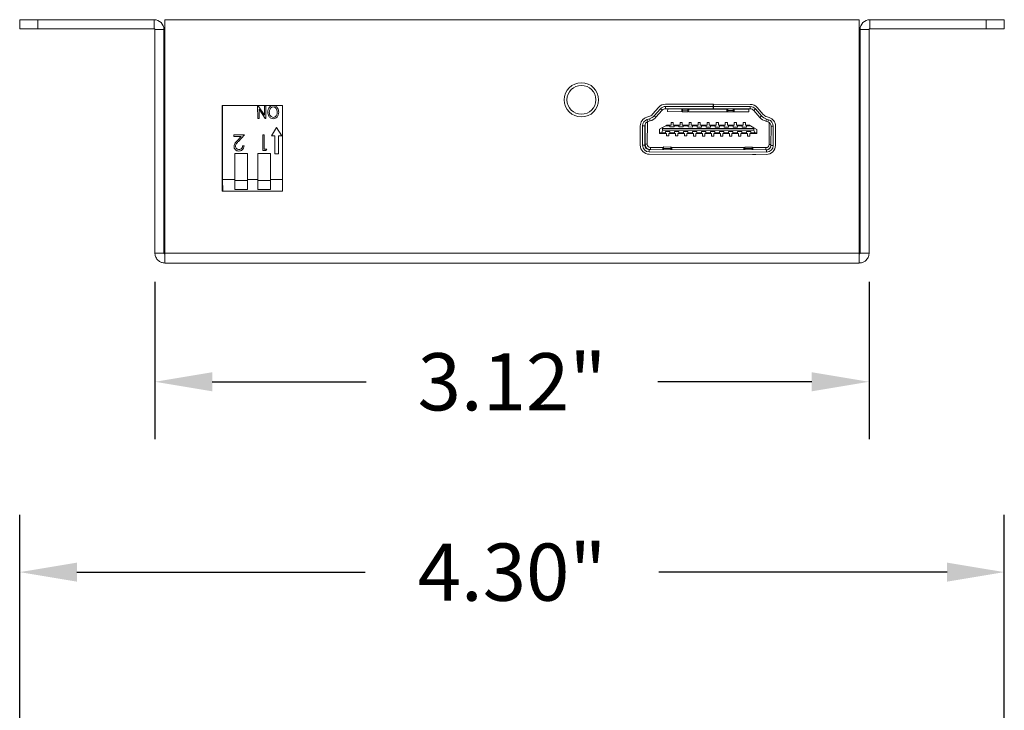
# Model space of a CAD drawing. Units: millimetres. Extents: x 1764.9 to 1780.6, y 308 to 335.2.
# Drawn here: x 1767.8 to 1772.1, y 323.5 to 326.5 of the extents above; entities that cross this region are included whole.
import ezdxf

# ---------------------------------------------------------------- set-up
doc = ezdxf.new("R2010")
doc.units = ezdxf.units.MM
doc.header["$LTSCALE"] = 10
doc.header["$MEASUREMENT"] = 0
doc.layers.add('Dimensions', color=1, linetype='Continuous')
doc.layers.add('OUTLINE', color=7, linetype='Continuous')
doc.styles.get("Standard").update_dxf_attribs({"font": 'arial_0.ttf'})
doc.dimstyles.new('Chassis Eq', dxfattribs={"dimtxt": 0.25, "dimasz": 0.25, "dimexe": 0.25, "dimexo": 0.125, "dimgap": 0.25, "dimtad": 0, "dimtih": 1, "dimtoh": 1, "dimzin": 0, "dimdsep": 46, "dimtxsty": 'Standard', "dimcen": 0, "dimazin": 0, "dimtfac": 1, "dimtofl": 0, "dimtmove": 0, "dimatfit": 3, "dimfxl": 1, "dimtolj": 1, "dimtzin": 0, "dimarcsym": 0})

# ---------------------------------------------------------------- blocks, each defined once
blk = doc.blocks.new('*D4')
at = {"layer": 'Defpoints', "color": 0, "transparency": 16777216}
for p in [(1772.1237, 324.1067), (1767.8245, 323.27), (1772.1237, 323.27)]:
    blk.add_point(p, dxfattribs=at)
at = {"layer": 'Dimensions', "color": 0, "lineweight": -2, "transparency": 16777216}
for p, q in [((1767.8245, 323.395), (1767.8245, 324.3567)), ((1772.1237, 323.395), (1772.1237, 324.3567)), ((1768.0745, 324.1067), (1769.3326, 324.1067)), ((1771.8737, 324.1067), (1770.6155, 324.1067))]:
    blk.add_line(p, q, dxfattribs=at)
at = {"layer": 'Dimensions', "color": 0, "transparency": 16777216}
for points in [[(1768.0745, 324.1483), (1768.0745, 324.065), (1767.8245, 324.1067)], [(1771.8737, 324.1483), (1771.8737, 324.065), (1772.1237, 324.1067)]]:
    blk.add_solid(points, dxfattribs=at)
at = {"layer": 'Dimensions', "color": 0, "transparency": 16777216, "insert": (1769.9741, 324.1067), "char_height": 0.25, "attachment_point": 5}
blk.add_mtext('\\A1;4.30"', dxfattribs=at)
blk = doc.blocks.new('*D5')
at = {"layer": 'Defpoints', "color": 0, "transparency": 16777216}
for p in [(1768.415, 325.5003), (1771.5331, 325.5003), (1771.5331, 324.9382)]:
    blk.add_point(p, dxfattribs=at)
at = {"layer": 'Dimensions', "color": 0, "lineweight": -2, "transparency": 16777216}
for p, q in [((1768.415, 325.3753), (1768.415, 324.6882)), ((1771.5331, 325.3753), (1771.5331, 324.6882)), ((1768.665, 324.9382), (1769.3377, 324.9382)), ((1771.2831, 324.9382), (1770.6104, 324.9382))]:
    blk.add_line(p, q, dxfattribs=at)
at = {"layer": 'Dimensions', "color": 0, "transparency": 16777216}
for points in [[(1768.665, 324.9799), (1768.665, 324.8966), (1768.415, 324.9382)], [(1771.2831, 324.9799), (1771.2831, 324.8966), (1771.5331, 324.9382)]]:
    blk.add_solid(points, dxfattribs=at)
at = {"layer": 'Dimensions', "color": 0, "transparency": 16777216, "insert": (1769.9741, 324.9382), "char_height": 0.25, "attachment_point": 5}
blk.add_mtext('\\A1;3.12"', dxfattribs=at)

msp = doc.modelspace()

# ---------------------------------------------------------------- linework, layer by layer
at = {"layer": 'OUTLINE', "color": 7, "linetype": 'Continuous', "lineweight": 15}
for p, q in [((1767.8245, 326.52), (1767.8245, 326.4806)), ((1767.9032, 326.52), (1767.8245, 326.52)), ((1767.9032, 326.52), (1767.9032, 326.4806)), ((1768.4111, 326.52), (1767.9032, 326.52)), ((1768.4111, 326.4806), (1768.4111, 326.52)), ((1771.4898, 326.52), (1768.4583, 326.52)), ((1768.4583, 326.52), (1768.4583, 325.5003)), ((1771.4898, 325.5003), (1771.4898, 326.52)), ((1771.5371, 326.52), (1771.5371, 326.4806)), ((1772.0449, 326.52), (1771.5371, 326.52)), ((1772.0449, 326.52), (1772.0449, 326.4806)), ((1772.1237, 326.52), (1772.0449, 326.52)), ((1772.1237, 326.52), (1772.1237, 326.4806)), ((1767.9032, 326.4806), (1767.8245, 326.4806)), ((1768.4111, 326.4806), (1767.9032, 326.4806)), ((1768.4544, 326.4767), (1768.415, 326.4767)), ((1768.415, 325.5003), (1768.415, 326.4767)), ((1768.4544, 325.5003), (1768.4544, 326.4767)), ((1771.5331, 326.4767), (1771.4938, 326.4767)), ((1771.4938, 326.4767), (1771.4938, 325.5003)), ((1771.5331, 326.4767), (1771.5331, 325.5003)), ((1772.0449, 326.4806), (1771.5371, 326.4806)), ((1772.1237, 326.4806), (1772.0449, 326.4806)), ((1768.9727, 326.1444), (1768.7089, 326.1444)), ((1768.7089, 326.1444), (1768.7089, 325.7704)), ((1768.7101, 326.1444), (1768.7107, 325.8215)), ((1768.8635, 326.1438), (1768.8663, 326.1438)), ((1768.8636, 326.0882), (1768.8635, 326.1438)), ((1768.8663, 326.1438), (1768.8928, 326.1029)), ((1768.8927, 326.1438), (1768.8991, 326.1439)), ((1768.8928, 326.1029), (1768.8927, 326.1438)), ((1768.8991, 326.1439), (1768.8992, 326.0883)), ((1768.9727, 325.7704), (1768.9727, 326.1444)), ((1768.8699, 326.1293), (1768.87, 326.0882)), ((1768.8967, 326.0883), (1768.8699, 326.1293)), ((1768.87, 326.0882), (1768.8636, 326.0882)), ((1768.8992, 326.0883), (1768.8967, 326.0883)), ((1768.7594, 326.0171), (1768.8066, 326.0172)), ((1768.7594, 326.01), (1768.7594, 326.0171)), ((1768.7917, 326.0101), (1768.7594, 326.01)), ((1768.7744, 325.9915), (1768.7917, 326.0101)), ((1768.8066, 326.0172), (1768.7797, 325.9884)), ((1768.8858, 326.0174), (1768.8921, 326.0174)), ((1768.886, 325.9479), (1768.8858, 326.0174)), ((1768.8921, 326.0174), (1768.8922, 325.9551)), ((1768.9461, 326.0493), (1768.9233, 326.0131)), ((1768.9233, 326.0131), (1768.9382, 326.0132)), ((1768.9382, 326.0132), (1768.9383, 325.9341)), ((1768.9685, 326.0132), (1768.9461, 326.0493)), ((1768.9544, 325.9342), (1768.9542, 326.0132)), ((1768.9542, 326.0132), (1768.9685, 326.0132)), ((1768.7978, 325.9691), (1768.804, 325.9691)), ((1768.8193, 325.9358), (1768.7642, 325.9357)), ((1768.7642, 325.9357), (1768.7644, 325.8216)), ((1768.8196, 325.8217), (1768.8193, 325.9358)), ((1768.9193, 325.936), (1768.8642, 325.9359)), ((1768.8642, 325.9359), (1768.8644, 325.8218)), ((1768.8988, 325.948), (1768.886, 325.9479)), ((1768.8922, 325.9551), (1768.9029, 325.9551)), ((1768.9029, 325.9551), (1768.8988, 325.948)), ((1768.9196, 325.8219), (1768.9193, 325.936)), ((1768.9383, 325.9341), (1768.9544, 325.9342)), ((1768.7107, 325.8316), (1768.7089, 325.8323)), ((1768.7107, 325.8215), (1768.7644, 325.8216)), ((1768.7108, 325.7704), (1768.7107, 325.8215)), ((1768.7644, 325.8216), (1768.7645, 325.8176)), ((1768.8196, 325.8177), (1768.7645, 325.8176)), ((1768.7645, 325.8176), (1768.7645, 325.7782)), ((1768.8196, 325.8217), (1768.8644, 325.8218)), ((1768.8196, 325.8177), (1768.8196, 325.8217)), ((1768.8196, 325.7783), (1768.8196, 325.8177)), ((1768.8644, 325.8218), (1768.8645, 325.8178)), ((1768.9196, 325.8179), (1768.8645, 325.8178)), ((1768.8645, 325.8178), (1768.8645, 325.7784)), ((1768.9196, 325.8219), (1768.9727, 325.822)), ((1768.9196, 325.8179), (1768.9196, 325.8219)), ((1768.9196, 325.7785), (1768.9196, 325.8179)), ((1768.7089, 325.7704), (1768.9727, 325.7704)), ((1768.7645, 325.7782), (1768.8196, 325.7783)), ((1768.8645, 325.7784), (1768.9196, 325.7785)), ((1768.415, 325.5003), (1768.4544, 325.5003)), ((1771.4898, 325.5003), (1768.4583, 325.5003)), ((1768.4583, 325.4575), (1768.4583, 325.5003)), ((1771.4898, 325.5003), (1771.4898, 325.4575)), ((1771.4938, 325.5003), (1771.5331, 325.5003)), ((1768.4583, 325.457), (1768.4583, 325.4575)), ((1771.4898, 325.457), (1768.4583, 325.457)), ((1771.4898, 325.457), (1771.4898, 325.4575))]:
    msp.add_line(p, q, dxfattribs=at)
at = {"layer": 'OUTLINE', "linetype": 'Continuous', "lineweight": 15}
for p, q in [((1770.642, 326.1508), (1770.642, 326.1509)), ((1770.8528, 326.1406), (1770.6445, 326.141)), ((1770.6445, 326.1312), (1770.6445, 326.141)), ((1770.8528, 326.1505), (1770.6446, 326.1508)), ((1770.8528, 326.1505), (1770.8528, 326.1406)), ((1770.8528, 326.1308), (1770.8528, 326.1406)), ((1771.0146, 326.1501), (1770.8536, 326.1504)), ((1770.8536, 326.1504), (1770.8536, 326.1406)), ((1771.0146, 326.1403), (1770.8536, 326.1406)), ((1770.8536, 326.1308), (1770.8536, 326.1406)), ((1771.0146, 326.1403), (1771.0146, 326.1305)), ((1770.5715, 326.0964), (1770.5621, 326.0936)), ((1770.615, 326.1376), (1770.5878, 326.1068)), ((1770.6224, 326.1311), (1770.5951, 326.1003)), ((1770.5951, 326.1003), (1770.6025, 326.0938)), ((1770.6298, 326.1245), (1770.6025, 326.0938)), ((1770.6224, 326.1311), (1770.6298, 326.1245)), ((1770.8528, 326.1308), (1770.6445, 326.1312)), ((1770.6537, 326.1182), (1770.6538, 326.1311)), ((1770.7165, 326.118), (1770.6537, 326.1182)), ((1770.715, 326.1298), (1770.6538, 326.13)), ((1770.6656, 326.1311), (1770.6656, 326.1299)), ((1770.715, 326.131), (1770.715, 326.1269)), ((1770.7189, 326.131), (1770.7189, 326.1241)), ((1770.7189, 326.1241), (1770.7425, 326.1241)), ((1770.7189, 326.1172), (1770.7189, 326.1241)), ((1770.7189, 326.1172), (1770.7425, 326.1172)), ((1770.7425, 326.1241), (1770.7425, 326.131)), ((1770.7425, 326.1241), (1770.7425, 326.1172)), ((1770.9142, 326.1177), (1770.7449, 326.118)), ((1770.7465, 326.131), (1770.7465, 326.1269)), ((1770.9127, 326.1295), (1770.7465, 326.1298)), ((1770.7522, 326.1298), (1770.7522, 326.131)), ((1770.8528, 326.1308), (1770.8536, 326.1308)), ((1771.0146, 326.1305), (1770.8536, 326.1308)), ((1770.9097, 326.1295), (1770.9097, 326.1307)), ((1770.9127, 326.1307), (1770.9126, 326.1265)), ((1770.9166, 326.1306), (1770.9166, 326.1237)), ((1770.9166, 326.1237), (1770.9402, 326.1237)), ((1770.9166, 326.1169), (1770.9166, 326.1237)), ((1770.9166, 326.1169), (1770.9402, 326.1168)), ((1770.9402, 326.1237), (1770.9402, 326.1306)), ((1770.9402, 326.1237), (1770.9402, 326.1168)), ((1771.0081, 326.1175), (1770.9426, 326.1176)), ((1770.9442, 326.1306), (1770.9441, 326.1265)), ((1771.0081, 326.1293), (1770.9441, 326.1294)), ((1770.9963, 326.1293), (1770.9963, 326.1305)), ((1771.0081, 326.1305), (1771.0081, 326.1175)), ((1771.0293, 326.1238), (1771.0367, 326.1303)), ((1771.0565, 326.0929), (1771.0293, 326.1238)), ((1771.0639, 326.0994), (1771.0367, 326.1303)), ((1771.0713, 326.1059), (1771.0441, 326.1368)), ((1771.0565, 326.0929), (1771.0639, 326.0994)), ((1771.0968, 326.0926), (1771.0875, 326.0954)), ((1770.5341, 326.056), (1770.534, 325.9719)), ((1770.544, 326.056), (1770.5438, 325.9719)), ((1770.544, 326.056), (1770.5538, 326.0559)), ((1770.5538, 326.0559), (1770.5537, 325.9719)), ((1770.5552, 326.0585), (1770.554, 326.0585)), ((1770.5551, 326.0034), (1770.5552, 326.0631)), ((1770.5651, 326.0737), (1770.5649, 325.9758)), ((1770.5743, 326.087), (1770.565, 326.0842)), ((1770.5678, 326.0748), (1770.565, 326.0842)), ((1770.5772, 326.0776), (1770.5678, 326.0748)), ((1770.5743, 326.087), (1770.5772, 326.0776)), ((1770.6308, 326.0484), (1770.6457, 326.0569)), ((1770.6505, 326.0597), (1770.6457, 326.0569)), ((1770.6457, 326.0569), (1770.6638, 326.0569)), ((1770.6505, 326.0597), (1770.6639, 326.0597)), ((1770.6638, 326.0569), (1770.6639, 326.0597)), ((1770.6638, 326.0569), (1770.6638, 326.0514)), ((1770.6639, 326.0597), (1770.6684, 326.0597)), ((1770.6684, 326.0711), (1770.6782, 326.0711)), ((1770.6684, 326.0597), (1770.6684, 326.0711)), ((1770.6782, 326.0711), (1770.6782, 326.0596)), ((1770.6782, 326.0596), (1770.6828, 326.0596)), ((1770.6828, 326.0596), (1770.6827, 326.0569)), ((1770.6827, 326.0514), (1770.6827, 326.0569)), ((1770.6827, 326.0569), (1770.7032, 326.0568)), ((1770.6828, 326.0596), (1770.7032, 326.0596)), ((1770.7032, 326.0568), (1770.7032, 326.0596)), ((1770.7032, 326.0596), (1770.7078, 326.0596)), ((1770.7032, 326.0568), (1770.7032, 326.0513)), ((1770.7078, 326.071), (1770.7176, 326.071)), ((1770.7078, 326.0596), (1770.7078, 326.071)), ((1770.7176, 326.071), (1770.7176, 326.0596)), ((1770.7176, 326.0596), (1770.7221, 326.0596)), ((1770.7221, 326.0596), (1770.7426, 326.0595)), ((1770.7221, 326.0596), (1770.7221, 326.0568)), ((1770.7221, 326.0513), (1770.7221, 326.0568)), ((1770.7221, 326.0568), (1770.7426, 326.0568)), ((1770.7426, 326.0568), (1770.7426, 326.0595)), ((1770.7426, 326.0595), (1770.7471, 326.0595)), ((1770.7426, 326.0568), (1770.7426, 326.0513)), ((1770.7471, 326.0709), (1770.757, 326.0709)), ((1770.7471, 326.0595), (1770.7471, 326.0709)), ((1770.757, 326.0709), (1770.757, 326.0595)), ((1770.757, 326.0595), (1770.7615, 326.0595)), ((1770.7615, 326.0595), (1770.782, 326.0594)), ((1770.7615, 326.0595), (1770.7615, 326.0567)), ((1770.7615, 326.0512), (1770.7615, 326.0567)), ((1770.7615, 326.0567), (1770.782, 326.0567)), ((1770.782, 326.0567), (1770.7819, 326.0512)), ((1770.782, 326.0567), (1770.782, 326.0594)), ((1770.782, 326.0594), (1770.7865, 326.0594)), ((1770.7865, 326.0709), (1770.7964, 326.0708)), ((1770.7865, 326.0594), (1770.7865, 326.0709)), ((1770.7964, 326.0708), (1770.7963, 326.0594)), ((1770.7963, 326.0594), (1770.8009, 326.0594)), ((1770.8008, 326.0511), (1770.8009, 326.0567)), ((1770.8009, 326.0594), (1770.8213, 326.0594)), ((1770.8009, 326.0594), (1770.8009, 326.0567)), ((1770.8009, 326.0567), (1770.8213, 326.0566)), ((1770.8213, 326.0566), (1770.8213, 326.0594)), ((1770.8213, 326.0594), (1770.8259, 326.0594)), ((1770.8213, 326.0566), (1770.8213, 326.0511)), ((1770.8259, 326.0708), (1770.8357, 326.0708)), ((1770.8259, 326.0594), (1770.8259, 326.0708)), ((1770.8357, 326.0708), (1770.8357, 326.0593)), ((1770.8357, 326.0593), (1770.8402, 326.0593)), ((1770.8402, 326.0593), (1770.8607, 326.0593)), ((1770.8402, 326.0593), (1770.8402, 326.0566)), ((1770.8402, 326.0511), (1770.8402, 326.0566)), ((1770.8402, 326.0566), (1770.8607, 326.0565)), ((1770.8607, 326.0565), (1770.8607, 326.0593)), ((1770.8607, 326.0593), (1770.8652, 326.0593)), ((1770.8607, 326.0565), (1770.8607, 326.051)), ((1770.8652, 326.0593), (1770.8653, 326.0707)), ((1770.8653, 326.0707), (1770.8751, 326.0707)), ((1770.8751, 326.0707), (1770.8751, 326.0593)), ((1770.8751, 326.0593), (1770.8796, 326.0593)), ((1770.8796, 326.0593), (1770.9001, 326.0592)), ((1770.8796, 326.0593), (1770.8796, 326.0565)), ((1770.8796, 326.051), (1770.8796, 326.0565)), ((1770.8796, 326.0565), (1770.9001, 326.0565)), ((1770.9001, 326.0565), (1770.9001, 326.0592)), ((1770.9001, 326.0592), (1770.9046, 326.0592)), ((1770.9001, 326.0565), (1770.9001, 326.051)), ((1770.9046, 326.0706), (1770.9145, 326.0706)), ((1770.9046, 326.0592), (1770.9046, 326.0706)), ((1770.9145, 326.0706), (1770.9144, 326.0592)), ((1770.9144, 326.0592), (1770.919, 326.0592)), ((1770.919, 326.0592), (1770.9394, 326.0591)), ((1770.919, 326.0592), (1770.919, 326.0564)), ((1770.919, 326.0509), (1770.919, 326.0564)), ((1770.919, 326.0564), (1770.9394, 326.0564)), ((1770.9394, 326.0564), (1770.9394, 326.0591)), ((1770.9394, 326.0591), (1770.944, 326.0591)), ((1770.9394, 326.0564), (1770.9394, 326.0509)), ((1770.944, 326.0706), (1770.9538, 326.0705)), ((1770.944, 326.0591), (1770.944, 326.0706)), ((1770.9538, 326.0705), (1770.9538, 326.0591)), ((1770.9538, 326.0591), (1770.9583, 326.0591)), ((1770.9583, 326.0591), (1770.9788, 326.0591)), ((1770.9583, 326.0591), (1770.9583, 326.0564)), ((1770.9583, 326.0508), (1770.9583, 326.0564)), ((1770.9583, 326.0564), (1770.9788, 326.0563)), ((1770.9788, 326.0563), (1770.9788, 326.0591)), ((1770.9788, 326.0591), (1770.9833, 326.0591)), ((1770.9788, 326.0563), (1770.9788, 326.0508)), ((1770.9833, 326.0591), (1770.9834, 326.0705)), ((1770.9834, 326.0705), (1770.9932, 326.0705)), ((1770.9932, 326.0705), (1770.9932, 326.059)), ((1770.9932, 326.059), (1770.9977, 326.059)), ((1770.9977, 326.059), (1771.011, 326.059)), ((1770.9977, 326.059), (1770.9977, 326.0563)), ((1770.9977, 326.0508), (1770.9977, 326.0563)), ((1770.9977, 326.0563), (1771.0158, 326.0562)), ((1771.011, 326.059), (1771.0158, 326.0562)), ((1771.0158, 326.0562), (1771.0307, 326.0476)), ((1771.0818, 326.0766), (1771.0846, 326.086)), ((1771.0911, 326.0738), (1771.0818, 326.0766)), ((1771.094, 326.0832), (1771.0846, 326.086)), ((1771.094, 326.0832), (1771.0911, 326.0738)), ((1771.0964, 325.9748), (1771.0966, 326.0711)), ((1771.1048, 325.9708), (1771.105, 326.0549)), ((1771.105, 326.0549), (1771.1149, 326.0549)), ((1771.1147, 325.9708), (1771.1149, 326.0549)), ((1771.1245, 325.9708), (1771.1247, 326.0549)), ((1770.5538, 326.0172), (1770.5551, 326.0172)), ((1770.5551, 326.0152), (1770.5538, 326.0152)), ((1770.6181, 326.0411), (1770.6308, 326.0484)), ((1770.6181, 326.0263), (1770.6181, 326.0411)), ((1770.6278, 326.0263), (1770.6181, 326.0263)), ((1770.6181, 326.0263), (1770.6181, 326.0235)), ((1770.6441, 326.0235), (1770.6181, 326.0235)), ((1770.6278, 326.0263), (1770.6319, 326.0381)), ((1770.6441, 326.0262), (1770.6278, 326.0263)), ((1770.6319, 326.0452), (1770.6308, 326.0484)), ((1770.6319, 326.0452), (1770.6319, 326.0381)), ((1771.0296, 326.0444), (1770.6319, 326.0452)), ((1770.6319, 326.0381), (1771.0296, 326.0373)), ((1770.663, 326.0317), (1770.6441, 326.0318)), ((1770.6441, 326.0318), (1770.6441, 326.0262)), ((1770.6441, 326.0235), (1770.6441, 326.0262)), ((1770.6486, 326.0235), (1770.6441, 326.0235)), ((1770.6486, 326.0121), (1770.6486, 326.0235)), ((1770.6584, 326.012), (1770.6486, 326.0121)), ((1770.6585, 326.0235), (1770.6584, 326.012)), ((1770.663, 326.0235), (1770.6585, 326.0235)), ((1770.663, 326.0262), (1770.663, 326.0317)), ((1770.6835, 326.0262), (1770.663, 326.0262)), ((1770.663, 326.0262), (1770.663, 326.0235)), ((1770.6835, 326.0234), (1770.663, 326.0235)), ((1770.6638, 326.0514), (1770.6827, 326.0514)), ((1770.7024, 326.0316), (1770.6835, 326.0317)), ((1770.6835, 326.0317), (1770.6835, 326.0262)), ((1770.6835, 326.0234), (1770.6835, 326.0262)), ((1770.688, 326.0234), (1770.6835, 326.0234)), ((1770.688, 326.012), (1770.688, 326.0234)), ((1770.6978, 326.012), (1770.688, 326.012)), ((1770.6978, 326.0234), (1770.6978, 326.012)), ((1770.7024, 326.0234), (1770.6978, 326.0234)), ((1770.7024, 326.0261), (1770.7024, 326.0316)), ((1770.7228, 326.0261), (1770.7024, 326.0261)), ((1770.7024, 326.0261), (1770.7024, 326.0234)), ((1770.7228, 326.0233), (1770.7024, 326.0234)), ((1770.7032, 326.0513), (1770.7221, 326.0513)), ((1770.7229, 326.0316), (1770.7228, 326.0261)), ((1770.7228, 326.0233), (1770.7228, 326.0261)), ((1770.7274, 326.0233), (1770.7228, 326.0233)), ((1770.7418, 326.0316), (1770.7229, 326.0316)), ((1770.7273, 326.0119), (1770.7274, 326.0233)), ((1770.7372, 326.0119), (1770.7273, 326.0119)), ((1770.7372, 326.0233), (1770.7372, 326.0119)), ((1770.7417, 326.0233), (1770.7372, 326.0233)), ((1770.7417, 326.0261), (1770.7418, 326.0316)), ((1770.7622, 326.026), (1770.7417, 326.0261)), ((1770.7417, 326.0261), (1770.7417, 326.0233)), ((1770.7622, 326.0233), (1770.7417, 326.0233)), ((1770.7426, 326.0513), (1770.7615, 326.0512)), ((1770.7811, 326.0315), (1770.7622, 326.0315)), ((1770.7622, 326.0315), (1770.7622, 326.026)), ((1770.7622, 326.0233), (1770.7622, 326.026)), ((1770.7667, 326.0233), (1770.7622, 326.0233)), ((1770.7667, 326.0118), (1770.7667, 326.0233)), ((1770.7766, 326.0118), (1770.7667, 326.0118)), ((1770.7766, 326.0232), (1770.7766, 326.0118)), ((1770.7811, 326.0232), (1770.7766, 326.0232)), ((1770.7811, 326.026), (1770.7811, 326.0315)), ((1770.8016, 326.0259), (1770.7811, 326.026)), ((1770.7811, 326.026), (1770.7811, 326.0232)), ((1770.8016, 326.0232), (1770.7811, 326.0232)), ((1770.7819, 326.0512), (1770.8008, 326.0511)), ((1770.8205, 326.0314), (1770.8016, 326.0315)), ((1770.8016, 326.0315), (1770.8016, 326.0259)), ((1770.8016, 326.0232), (1770.8016, 326.0259)), ((1770.8061, 326.0232), (1770.8016, 326.0232)), ((1770.8061, 326.0118), (1770.8061, 326.0232)), ((1770.8159, 326.0117), (1770.8061, 326.0118)), ((1770.816, 326.0232), (1770.8159, 326.0117)), ((1770.8205, 326.0231), (1770.816, 326.0232)), ((1770.8205, 326.0259), (1770.8205, 326.0314)), ((1770.841, 326.0259), (1770.8205, 326.0259)), ((1770.8205, 326.0259), (1770.8205, 326.0231)), ((1770.841, 326.0231), (1770.8205, 326.0231)), ((1770.8213, 326.0511), (1770.8402, 326.0511)), ((1770.8599, 326.0313), (1770.841, 326.0314)), ((1770.841, 326.0314), (1770.841, 326.0259)), ((1770.841, 326.0231), (1770.841, 326.0259)), ((1770.8455, 326.0231), (1770.841, 326.0231)), ((1770.8455, 326.0117), (1770.8455, 326.0231)), ((1770.8553, 326.0117), (1770.8455, 326.0117)), ((1770.8553, 326.0231), (1770.8553, 326.0117)), ((1770.8598, 326.0231), (1770.8553, 326.0231)), ((1770.8599, 326.0258), (1770.8598, 326.0231)), ((1770.8803, 326.023), (1770.8598, 326.0231)), ((1770.8599, 326.0258), (1770.8599, 326.0313)), ((1770.8803, 326.0258), (1770.8599, 326.0258)), ((1770.8607, 326.051), (1770.8796, 326.051)), ((1770.8992, 326.0313), (1770.8803, 326.0313)), ((1770.8803, 326.0313), (1770.8803, 326.0258)), ((1770.8803, 326.023), (1770.8803, 326.0258)), ((1770.8848, 326.023), (1770.8803, 326.023)), ((1770.8848, 326.0116), (1770.8848, 326.023)), ((1770.8947, 326.0116), (1770.8848, 326.0116)), ((1770.8947, 326.023), (1770.8947, 326.0116)), ((1770.8992, 326.023), (1770.8947, 326.023)), ((1770.8992, 326.0258), (1770.8992, 326.0313)), ((1770.9197, 326.0257), (1770.8992, 326.0258)), ((1770.8992, 326.0258), (1770.8992, 326.023)), ((1770.9197, 326.023), (1770.8992, 326.023)), ((1770.9001, 326.051), (1770.919, 326.0509)), ((1770.9386, 326.0312), (1770.9197, 326.0312)), ((1770.9197, 326.0312), (1770.9197, 326.0257)), ((1770.9197, 326.023), (1770.9197, 326.0257)), ((1770.9242, 326.023), (1770.9197, 326.023)), ((1770.9242, 326.0115), (1770.9242, 326.023)), ((1770.934, 326.0115), (1770.9242, 326.0115)), ((1770.9341, 326.0229), (1770.934, 326.0115)), ((1770.9386, 326.0229), (1770.9341, 326.0229)), ((1770.9386, 326.0257), (1770.9386, 326.0312)), ((1770.9591, 326.0256), (1770.9386, 326.0257)), ((1770.9386, 326.0257), (1770.9386, 326.0229)), ((1770.9591, 326.0229), (1770.9386, 326.0229)), ((1770.9394, 326.0509), (1770.9583, 326.0508)), ((1770.978, 326.0311), (1770.9591, 326.0312)), ((1770.9591, 326.0312), (1770.9591, 326.0256)), ((1770.9591, 326.0229), (1770.9591, 326.0256)), ((1770.9636, 326.0229), (1770.9591, 326.0229)), ((1770.9636, 326.0115), (1770.9636, 326.0229)), ((1770.9734, 326.0114), (1770.9636, 326.0115)), ((1770.9734, 326.0229), (1770.9734, 326.0114)), ((1770.978, 326.0228), (1770.9734, 326.0229)), ((1770.978, 326.0256), (1770.978, 326.0311)), ((1770.9984, 326.0256), (1770.978, 326.0256)), ((1770.978, 326.0256), (1770.978, 326.0228)), ((1770.9984, 326.0228), (1770.978, 326.0228)), ((1770.9788, 326.0508), (1770.9977, 326.0508)), ((1771.0173, 326.031), (1770.9984, 326.0311)), ((1770.9984, 326.0311), (1770.9984, 326.0256)), ((1770.9984, 326.0228), (1770.9984, 326.0256)), ((1771.003, 326.0228), (1770.9984, 326.0228)), ((1771.0029, 326.0114), (1771.003, 326.0228)), ((1771.0128, 326.0114), (1771.0029, 326.0114)), ((1771.0128, 326.0228), (1771.0128, 326.0114)), ((1771.0173, 326.0228), (1771.0128, 326.0228)), ((1771.0173, 326.031), (1771.0173, 326.0255)), ((1771.0337, 326.0255), (1771.0173, 326.0255)), ((1771.0173, 326.0255), (1771.0173, 326.0228)), ((1771.0433, 326.0227), (1771.0173, 326.0228)), ((1771.0307, 326.0476), (1771.0296, 326.0444)), ((1771.0296, 326.0373), (1771.0296, 326.0444)), ((1771.0296, 326.0373), (1771.0337, 326.0255)), ((1771.0307, 326.0476), (1771.0433, 326.0403)), ((1771.0433, 326.0255), (1771.0337, 326.0255)), ((1771.0433, 326.0403), (1771.0433, 326.0255)), ((1771.0433, 326.0255), (1771.0433, 326.0227)), ((1770.5537, 325.9719), (1770.5438, 325.9719)), ((1770.5551, 325.9916), (1770.5537, 325.9916)), ((1770.555, 325.9758), (1770.5551, 326.0034)), ((1770.555, 325.9758), (1770.5649, 325.9758)), ((1771.1049, 325.9748), (1771.0964, 325.9748)), ((1771.1147, 325.9708), (1771.1048, 325.9708)), ((1770.5733, 325.9423), (1770.5733, 325.9522)), ((1770.5733, 325.9522), (1771.0851, 325.9512)), ((1770.5733, 325.9423), (1771.0851, 325.9413)), ((1770.5733, 325.9325), (1771.0851, 325.9315)), ((1770.5786, 325.9522), (1770.5786, 325.962)), ((1770.5786, 325.962), (1770.6329, 325.9619)), ((1770.6324, 325.9546), (1770.6324, 325.9521)), ((1770.6678, 325.9638), (1770.6363, 325.9639)), ((1770.6363, 325.9639), (1770.6363, 325.9574)), ((1770.6678, 325.9574), (1770.6363, 325.9574)), ((1770.6363, 325.9574), (1770.6363, 325.952)), ((1770.6678, 325.9574), (1770.6678, 325.9638)), ((1770.6678, 325.952), (1770.6678, 325.9574)), ((1770.6712, 325.9618), (1770.9872, 325.9612)), ((1770.6717, 325.9545), (1770.6717, 325.952)), ((1770.9867, 325.9539), (1770.9867, 325.9514)), ((1770.9906, 325.9567), (1770.9907, 325.9632)), ((1771.0221, 325.9567), (1770.9906, 325.9567)), ((1770.9906, 325.9514), (1770.9906, 325.9567)), ((1771.0222, 325.9631), (1770.9907, 325.9632)), ((1771.0222, 325.9631), (1771.0221, 325.9567)), ((1771.0221, 325.9567), (1771.0221, 325.9513)), ((1771.0256, 325.9611), (1771.0826, 325.961)), ((1771.0261, 325.9538), (1771.0261, 325.9513)), ((1771.0826, 325.961), (1771.0825, 325.9512)), ((1771.0851, 325.9512), (1771.0851, 325.9413))]:
    msp.add_line(p, q, dxfattribs=at)
at = {"layer": 'OUTLINE', "linetype": 'Continuous', "lineweight": 15, "flags": 128}
msp.add_lwpolyline([(1771.0383, 325.9316), (1771.0287, 325.9315), (1771.0246, 325.9316)], dxfattribs=at)
at = {"layer": 'OUTLINE', "color": 7, "linetype": 'Continuous', "lineweight": 15}
for radius in [0.0748, 0.063]:
    msp.add_circle((1770.2772, 326.17), radius, dxfattribs=at)
for centre, radius, start, end in [((1768.4111, 326.4767), 0.0433, 0, 90), ((1771.5371, 326.4767), 0.0433, 90, 180), ((1768.4111, 326.4767), 0.00394, 0, 90), ((1771.5371, 326.4767), 0.00394, 90, 180)]:
    msp.add_arc(centre, radius, start, end, dxfattribs=at)
at = {"layer": 'OUTLINE', "linetype": 'Continuous', "lineweight": 15}
for centre, radius, start, end in [((1770.6445, 326.1115), 0.0394, 89.8907, 138.4573), ((1770.6445, 326.1115), 0.0295, 89.8907, 138.4573), ((1771.0146, 326.1108), 0.0394, 41.3241, 89.8907), ((1771.0146, 326.1108), 0.0295, 41.3241, 89.8907), ((1770.5613, 326.1303), 0.0354, 286.7788, 318.4573), ((1770.5613, 326.1303), 0.0453, 286.7788, 318.4573), ((1770.6445, 326.1115), 0.0197, 89.8907, 138.4573), ((1770.7184, 326.1276), 0.00352, 191.241, 277.9059), ((1770.7189, 326.1212), 0.00394, 179.8907, 269.8907), ((1770.743, 326.1276), 0.00352, 261.8755, 348.5404), ((1770.7425, 326.1211), 0.00394, 269.8907, 359.8907), ((1770.9161, 326.1272), 0.00352, 191.241, 277.9059), ((1770.9166, 326.1208), 0.00394, 179.8907, 269.8907), ((1770.9407, 326.1272), 0.00352, 261.8755, 348.5404), ((1770.9402, 326.1208), 0.00394, 269.8907, 359.8907), ((1771.0146, 326.1108), 0.0197, 41.3241, 89.8907), ((1771.0979, 326.1293), 0.0453, 221.3241, 253.0025), ((1771.0979, 326.1293), 0.0354, 221.3241, 253.0025), ((1770.5735, 326.0559), 0.0394, 106.7788, 179.8907), ((1770.5735, 326.0559), 0.0295, 106.7788, 179.8907), ((1770.5735, 326.0559), 0.0197, 106.7788, 179.8907), ((1770.5613, 326.1303), 0.0551, 286.7788, 318.4573), ((1771.0979, 326.1293), 0.0551, 221.3241, 253.0025), ((1771.0853, 326.0549), 0.0197, 359.8907, 73.0025), ((1771.0853, 326.0549), 0.0295, 359.8907, 73.0025), ((1771.0853, 326.0549), 0.0394, 359.8907, 73.0025), ((1770.5734, 325.9718), 0.0394, 179.8907, 269.8907), ((1770.5734, 325.9718), 0.0295, 179.8907, 269.8907), ((1770.5734, 325.9718), 0.0197, 179.8907, 269.8907), ((1770.5787, 325.9758), 0.0236, 179.8907, 269.8907), ((1770.5787, 325.9758), 0.0138, 179.8907, 269.8907), ((1771.0826, 325.9748), 0.0138, 269.8907, 359.8907), ((1771.0852, 325.9709), 0.0295, 269.8907, 359.8907), ((1771.0852, 325.9709), 0.0394, 269.8907, 359.8907), ((1771.0852, 325.9709), 0.0197, 269.8907, 359.8907), ((1770.6363, 325.9599), 0.00394, 89.8907, 179.8907), ((1770.6358, 325.9539), 0.00353, 82.3458, 169.4891), ((1770.6678, 325.9599), 0.00394, 359.8907, 89.8907), ((1770.6683, 325.9539), 0.00353, 10.2922, 97.4356), ((1770.9907, 325.9592), 0.00394, 89.8907, 179.8907), ((1770.9902, 325.9532), 0.00353, 82.3458, 169.4891), ((1771.0226, 325.9532), 0.00353, 10.2922, 97.4356), ((1771.0221, 325.9592), 0.00394, 359.8907, 89.8907), ((1771.0826, 325.9748), 0.0236, 269.8907, 333.1079)]:
    msp.add_arc(centre, radius, start, end, dxfattribs=at)
at = {"layer": 'OUTLINE', "color": 7, "linetype": 'Continuous', "lineweight": 15}
for points, knots in [([(1768.9077, 326.1161), (1768.908, 326.12), (1768.9087, 326.128), (1768.9145, 326.1374), (1768.9209, 326.1434), (1768.9253, 326.144), (1768.9266, 326.1442)], [0, 0, 0, 0, 0.321278, 0.642115, 0.893965, 1, 1, 1, 1]), ([(1768.932, 326.1389), (1768.929, 326.1384), (1768.923, 326.1372), (1768.9156, 326.1285), (1768.9147, 326.1208), (1768.9141, 326.1161)], [0, 0, 0, 0, 0.279173, 0.559842, 1, 1, 1, 1]), ([(1768.9318, 326.1453), (1768.9357, 326.1447), (1768.9435, 326.1434), (1768.9508, 326.1347), (1768.9548, 326.1256), (1768.9552, 326.1195), (1768.9554, 326.1164)], [0, 0, 0, 0, 0.278245, 0.5581, 0.778929, 1, 1, 1, 1]), ([(1768.949, 326.1164), (1768.9488, 326.1193), (1768.9484, 326.1252), (1768.9444, 326.1324), (1768.9389, 326.1378), (1768.9343, 326.1386), (1768.932, 326.1389)], [0, 0, 0, 0, 0.280788, 0.560817, 0.780992, 1, 1, 1, 1]), ([(1768.9323, 326.0869), (1768.9283, 326.0875), (1768.9203, 326.0887), (1768.9126, 326.0974), (1768.9083, 326.1067), (1768.9079, 326.1129), (1768.9077, 326.1161)], [0, 0, 0, 0, 0.278602, 0.558224, 0.778986, 1, 1, 1, 1]), ([(1768.9141, 326.1161), (1768.9144, 326.1131), (1768.9148, 326.1071), (1768.919, 326.0996), (1768.925, 326.0944), (1768.9297, 326.0937), (1768.9321, 326.0933)], [0, 0, 0, 0, 0.280608, 0.560585, 0.780755, 1, 1, 1, 1]), ([(1768.9321, 326.0933), (1768.934, 326.0937), (1768.9379, 326.0943), (1768.9427, 326.098), (1768.9478, 326.105), (1768.9485, 326.1117), (1768.949, 326.1164)], [0, 0, 0, 0, 0.186445, 0.373681, 0.561192, 1, 1, 1, 1]), ([(1768.9554, 326.1164), (1768.9551, 326.1125), (1768.9545, 326.1048), (1768.9492, 326.0951), (1768.9414, 326.0883), (1768.9353, 326.0874), (1768.9323, 326.0869)], [0, 0, 0, 0, 0.280594, 0.560664, 0.78071, 1, 1, 1, 1]), ([(1768.7604, 325.9666), (1768.7607, 325.9693), (1768.7612, 325.9748), (1768.7668, 325.9832), (1768.7715, 325.9883), (1768.7744, 325.9915)], [0, 0, 0, 0, 0.279288, 0.559154, 1, 1, 1, 1]), ([(1768.7814, 325.946), (1768.7783, 325.9462), (1768.7721, 325.9468), (1768.7653, 325.9524), (1768.7611, 325.9593), (1768.7606, 325.9641), (1768.7604, 325.9666)], [0, 0, 0, 0, 0.27989, 0.559224, 0.779582, 1, 1, 1, 1]), ([(1768.7797, 325.9884), (1768.7764, 325.985), (1768.7718, 325.9802), (1768.7672, 325.9728), (1768.7668, 325.969), (1768.7666, 325.9671)], [0, 0, 0, 0, 0.5607172, 0.7805321, 1, 1, 1, 1]), ([(1768.7666, 325.9671), (1768.7669, 325.965), (1768.7675, 325.9607), (1768.7718, 325.9561), (1768.7767, 325.9535), (1768.78, 325.9532), (1768.7817, 325.9531)], [0, 0, 0, 0, 0.279126, 0.558978, 0.77935, 1, 1, 1, 1]), ([(1768.804, 325.9691), (1768.8036, 325.9658), (1768.8028, 325.959), (1768.7969, 325.9513), (1768.7894, 325.9467), (1768.7841, 325.9462), (1768.7814, 325.946)], [0, 0, 0, 0, 0.280029, 0.559515, 0.779668, 1, 1, 1, 1]), ([(1768.7817, 325.9531), (1768.7841, 325.9533), (1768.7888, 325.9538), (1768.7942, 325.9582), (1768.7971, 325.9636), (1768.7975, 325.9673), (1768.7978, 325.9691)], [0, 0, 0, 0, 0.279699, 0.558847, 0.779176, 1, 1, 1, 1]), ([(1768.415, 325.5003), (1768.415, 325.4998), (1768.415, 325.4988), (1768.4153, 325.4947), (1768.4164, 325.489), (1768.4189, 325.4817), (1768.4238, 325.4734), (1768.4319, 325.4653), (1768.4437, 325.4585), (1768.4533, 325.4575), (1768.4583, 325.457)], [0, 0, 0, 0, 0.078127, 0.16167, 0.256502, 0.366678, 0.494779, 0.642415, 0.810606, 1, 1, 1, 1]), ([(1768.4544, 325.5003), (1768.4543, 325.5001), (1768.4543, 325.4997), (1768.4554, 325.4971), (1768.4574, 325.4966), (1768.4583, 325.4964)], [0, 0, 0, 0, 0.579298, 0.80811, 1, 1, 1, 1]), ([(1771.4898, 325.4964), (1771.4901, 325.4964), (1771.4906, 325.4964), (1771.4915, 325.4967), (1771.4929, 325.4976), (1771.494, 325.4998), (1771.4939, 325.5001), (1771.4938, 325.5003)], [0, 0, 0, 0, 0.024771, 0.053177, 0.123274, 0.325294, 1, 1, 1, 1]), ([(1771.4898, 325.457), (1771.4948, 325.4575), (1771.5041, 325.4584), (1771.5158, 325.465), (1771.5239, 325.4729), (1771.529, 325.4811), (1771.5317, 325.4885), (1771.5328, 325.4944), (1771.5331, 325.4986), (1771.5331, 325.4997), (1771.5331, 325.5003)], [0, 0, 0, 0, 0.177903, 0.336105, 0.475876, 0.599099, 0.708556, 0.808231, 0.903373, 1, 1, 1, 1])]:
    msp.add_open_spline(points, degree=3, knots=knots, dxfattribs=at)
at = {"layer": 'OUTLINE', "linetype": 'Continuous', "lineweight": 15}
for points, knots in [([(1770.715, 326.1227), (1770.715, 326.1227), (1770.715, 326.1233), (1770.715, 326.1252), (1770.715, 326.1269)], [0, 0, 0, 0, 0.108275, 1, 1, 1, 1]), ([(1770.7465, 326.1303), (1770.7469, 326.1304), (1770.7481, 326.1309), (1770.7489, 326.1309), (1770.7495, 326.131)], [0, 0, 0, 0, 0.365974, 1, 1, 1, 1]), ([(1770.7465, 326.1228), (1770.7465, 326.1228), (1770.7465, 326.1234), (1770.7465, 326.1251), (1770.7465, 326.1269)], [0, 0, 0, 0, 0.026306, 1, 1, 1, 1]), ([(1770.9096, 326.1307), (1770.9103, 326.1306), (1770.9112, 326.1305), (1770.9124, 326.1301), (1770.9127, 326.13)], [0, 0, 0, 0, 0.761903, 1, 1, 1, 1]), ([(1770.9126, 326.1223), (1770.9126, 326.1224), (1770.9126, 326.1229), (1770.9126, 326.1249), (1770.9126, 326.1265)], [0, 0, 0, 0, 0.108275, 1, 1, 1, 1]), ([(1770.9441, 326.1224), (1770.9441, 326.1224), (1770.9441, 326.123), (1770.9441, 326.1248), (1770.9441, 326.1265)], [0, 0, 0, 0, 0.026306, 1, 1, 1, 1]), ([(1770.6324, 325.9583), (1770.6324, 325.9583), (1770.6324, 325.9578), (1770.6324, 325.9561), (1770.6324, 325.9546)], [0, 0, 0, 0, 0.017394, 1, 1, 1, 1]), ([(1770.6718, 325.9584), (1770.6718, 325.9583), (1770.6718, 325.9578), (1770.6717, 325.956), (1770.6717, 325.9545)], [0, 0, 0, 0, 0.107619, 1, 1, 1, 1]), ([(1770.9867, 325.9576), (1770.9867, 325.9576), (1770.9867, 325.9571), (1770.9867, 325.9555), (1770.9867, 325.9539)], [0, 0, 0, 0, 0.017394, 1, 1, 1, 1]), ([(1771.0261, 325.9577), (1771.0261, 325.9577), (1771.0261, 325.9571), (1771.0261, 325.9554), (1771.0261, 325.9538)], [0, 0, 0, 0, 0.107619, 1, 1, 1, 1])]:
    msp.add_open_spline(points, degree=3, knots=knots, dxfattribs=at)

# ---------------------------------------------------------------- dimensions: what is measured, and where the dimension line sits
at = {"layer": 'Dimensions'}
for base, p1, p2, picture, middle in [((1771.5331, 324.9382), (1768.415, 325.5003), (1771.5331, 325.5003), '*D5', (1769.9741, 324.9382)), ((1772.1237, 324.1067), (1767.8245, 323.27), (1772.1237, 323.27), '*D4', (1769.9741, 324.1067))]:
    dim = msp.add_linear_dim(base=base, p1=p1, p2=p2, dimstyle='Chassis Eq', override={"dimpost": '"'}, dxfattribs=at)
    dim.commit()
    dim.dimension.update_dxf_attribs({"geometry": picture, "text_midpoint": middle})

doc.saveas('drawing.dxf')
